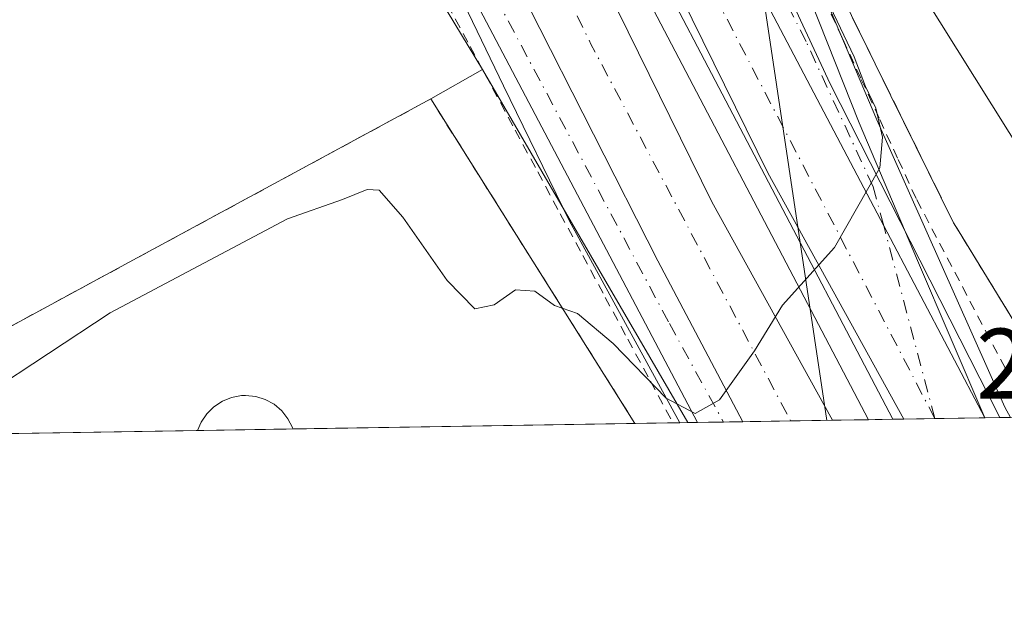
# Model space of a CAD drawing. Units: metres. Extents: x 612002 to 615512, y 4657606 to 4659980.
# Drawn here: x 613103 to 613201, y 4657612 to 4657670 of the extents above; entities that cross this region are included whole.
import ezdxf

# ---------------------------------------------------------------- set-up
doc = ezdxf.new("R2010")
doc.units = ezdxf.units.M
doc.header["$MEASUREMENT"] = 0
for name, pattern in [('DGN Style 2', [1.6480167562047852, 0.988810053722871, -0.6592067024819142]), ('DGN Style 3', [2.307223458686699, 1.648016756204785, -0.6592067024819142]), ('DGN Style 4', [2.6384748266838614, 1.318413404963828, -0.6592067024819142, 0.001648016756204785, -0.6592067024819142])]:
    doc.linetypes.add(name, pattern=pattern)
for name, color, linetype, lineweight in [('Alambrada', 7, 'DGN Style 2', 0), ('Arcén (en calzada doble)', 91, 'Continuous', 13), ('Carretera de calzada doble Cxs', 1, 'Continuous', 13), ('Carretera de calzada doble eje', 1, 'DGN Style 4', 0), ('Carretera de calzada única Cxs', 7, 'Continuous', 13), ('Carretera de calzada única eje', 7, 'DGN Style 4', 0), ('Comarca CxS', 21, 'Continuous', 0), ('Comunidad Autónoma CxS', 142, 'Continuous', 0), ('Curva de nivel normal', 30, 'Continuous', 0), ('Depósito genérico Cxs', 203, 'Continuous', 0), ('Elemento construido', 1, 'Continuous', 0), ('Matorral CxS', 135, 'Continuous', 0), ('Municipio CxS', 4, 'Continuous', 0), ('Núcleo urbano CxS', 7, 'Continuous', 0), ('Obra de contención lineal', 1, 'DGN Style 3', 13), ('Provincia CxS', 1, 'Continuous', 0), ('Recinto industrial CxS', 135, 'Continuous', 0), ('Rótulo de punto de cota en terreno', 7, 'Continuous', 0), ('Tendido', 6, 'Continuous', 0)]:
    doc.layers.add(name, color=color, linetype=linetype, lineweight=lineweight)
doc.styles.add('Style-Arial', font='txt')

# ---------------------------------------------------------------- blocks, each defined once
blk = doc.blocks.new('*U20')
at = {"layer": 'Matorral CxS', "color": 135, "linetype": 'Continuous', "lineweight": 0}
blk.add_polyline3d([(613084.4740000004, 4657818.240499999, 301.613400000002), (613096.8525, 4657787.531300001, 298.8451000000059), (613096.8815000001, 4657787.4605, 298.8415999999997), (613096.9079, 4657787.3969, 298.8380000000034), (613111.9074999997, 4657752.048900001, 296.5923000000039), (613111.9446999999, 4657751.962099999, 296.5886000000028), (613128.2128999997, 4657714.848900001, 294.3491999999969), (613131.4332999998, 4657706.813899999, 294.1368999999977), (613138.6202999996, 4657686.9663, 293.4345999999932), (613138.6846000003, 4657686.803900001, 293.4180000000051), (613142.1847000001, 4657678.673699999, 292.425900000002), (613145.3249000004, 4657671.383300001, 292.2194000000018), (613145.4254999999, 4657671.172800001, 292.2067999999999), (613148.9916000003, 4657665.308300001, 291.9055999999982), (613143.7999999998, 4657662.369999999, 292.1815999999963), (613113.5767000001, 4657646.0067, 292.3325000000041), (613082.6508, 4657629.263, 292.6051000000007), (613081.2669000002, 4657628.513699999, 292.6364999999932), (612948.2429000001, 4657626.3718, 298.6837999999989)], dxfattribs=at)
blk = doc.blocks.new('*U29')
at = {"layer": 'Carretera de calzada única Cxs', "color": 7, "linetype": 'Continuous', "lineweight": 13}
blk.add_polyline3d([(613139.5201000003, 4657801.770099999, 297.8914999999979), (613136.2901, 4657800.0001, 297.8368999999948), (613133.6901000004, 4657797.390100001, 297.7114000000001), (613131.9101, 4657794.170100001, 297.6119999999937), (613131.1001000004, 4657790.5701, 297.6757000000071), (613131.3201000001, 4657786.9001, 297.6689000000042), (613134.2701000003, 4657776.970100001, 296.6245000000054), (613136.8400999998, 4657769.940099999, 296.3264999999956), (613149.3701, 4657741.140100001, 294.7219999999944), (613155.4901000002, 4657727.4101, 293.8142999999982), (613162.6601, 4657711.8201, 292.9615999999951), (613173.9301000005, 4657689.720100001, 291.5638999999938), (613180.2901, 4657676.190099999, 290.9573999999994), (613186.7301000003, 4657659.960100001, 290.3285000000033), (613192.5601000005, 4657646.1801, 289.6692000000039), (613199.3082999998, 4657630.413699999, 289.781799999997), (613189.1801000005, 4657649.670100001, 289.936400000006), (613172.4901000002, 4657681.4101, 291.7122999999993), (613161.5900999998, 4657703.870100001, 292.9379000000045), (613148.4501, 4657732.350099999, 294.5243999999948), (613132.8400999998, 4657767.460100001, 296.5102000000043), (613118.8400999998, 4657800.280099999, 299.280899999998), (613108.9101, 4657825.870100001, 299.7798999999941)], dxfattribs=at)

msp = doc.modelspace()

# ---------------------------------------------------------------- linework, layer by layer
at = {"layer": 'Alambrada', "color": 7, "linetype": 'DGN Style 2', "lineweight": 0, "extrusion": (0.04403354126734207, -0.2084403219075665, 0.9770433355007992), "elevation": -943555.5092701893, "flags": 128}
msp.add_lwpolyline([(1562531.50127291, 4328691.535057813), (1562599.681858917, 4328712.209984889), (1562612.972262327, 4328675.317495937)], dxfattribs=at)
at = {"layer": 'Alambrada', "color": 7, "linetype": 'DGN Style 2', "lineweight": 0, "extrusion": (0.01867239268648536, -0.03054695763369228, 0.9993589070652681), "elevation": -130538.205316396, "flags": 128}
msp.add_lwpolyline([(2952379.485052759, 3651866.375404963), (2952379.485052759, 3651843.605653262)], dxfattribs=at)
at = {"layer": 'Alambrada', "color": 7, "linetype": 'DGN Style 2', "lineweight": 0}
for points in [[(613156.4596999995, 4657730.839500001, 293.7921999999962), (613158.3101000005, 4657726.2601, 293.3350000000065), (613160.4077000003, 4657721.726100001, 292.7118999999948), (613162.5053000003, 4657717.192100001, 292.5957999999956), (613164.6031, 4657712.658100001, 292.3323999999994), (613166.7006999999, 4657708.124100001, 292.1006000000052), (613168.7982999999, 4657703.590299999, 292.1967000000004), (613170.8958999999, 4657699.056299999, 291.8171000000002), (613172.9937000005, 4657694.522299999, 291.5443999999989), (613175.0913000006, 4657689.988299999, 291.2874000000011), (613177.1889000004, 4657685.454299999, 291.2007000000012), (613179.2865000004, 4657680.920499999, 290.8910000000033), (613181.3843, 4657676.386499999, 290.811400000006), (613183.2330999998, 4657672.3685, 290.6668000000063), (613185.0817, 4657668.350500001, 290.3386000000028), (613186.9304999998, 4657664.3325, 290.2382000000071), (613188.7792999997, 4657660.3145, 290.0754000000015), (613190.6281000003, 4657656.296499999, 289.9982000000018), (613192.4769000001, 4657652.2785, 289.8549000000057), (613194.7638999998, 4657647.920499999, 289.3705999999947), (613197.0509000003, 4657643.5625, 289.0899999999965), (613199.3377, 4657639.204500001, 289.4334999999992), (613201.6246999997, 4657634.8465, 289.3659999999945)], [(613145.4775, 4657671.831900001, 293.5752999999968), (613147.7357000001, 4657667.639900001, 296.790599999993), (613149.9937000005, 4657663.447699999, 294.6285999999964), (613152.2518999996, 4657659.255700001, 293.4649999999965), (613154.5099, 4657655.0637, 292.1925000000047), (613156.7681, 4657650.8715, 291.242499999993), (613159.0263, 4657646.679500001, 290.9413000000059), (613161.2843000004, 4657642.487500001, 290.6052999999956), (613163.5425000006, 4657638.295299999, 290.2320999999938), (613165.8006999996, 4657634.1033, 289.9524999999995), (613168.0586999999, 4657629.9112, 289.7448000000004)]]:
    msp.add_polyline3d(points, dxfattribs=at)
at = {"layer": 'Arcén (en calzada doble)', "color": 91, "linetype": 'Continuous', "lineweight": 13}
for points in [[(612963.8000999996, 4658389.110099999, 324.4471999999951), (612968.6101000002, 4658358.920100001, 323.6009999999951), (612973.6201, 4658331.2301, 322.7041999999929), (612982.5500999996, 4658279.840100001, 320.9848000000056), (612988.0800999999, 4658250.9101, 320.0927999999985), (612990.4001000002, 4658234.1501, 319.3515000000043), (612993.6001000004, 4658220.460100001, 319.1959000000061), (612995.7901, 4658204.130100001, 318.524900000004), (613011.6401000004, 4658102.800100001, 314.3027000000002), (613019.4101, 4658059.210100001, 312.6953000000067), (613030.2301000003, 4658008.040100001, 310.1728000000003), (613038.2301000003, 4657973.700099999, 308.5868999999948), (613053.0800999999, 4657919.590100001, 304.1257000000041), (613054.7572999997, 4657914.125299999, 302.3706999999995), (613069.1501000002, 4657867.2301, 303.2134999999981), (613085.2100999998, 4657821.3101, 301.0838999999978), (613102.2500999998, 4657779.0801, 298.2814000000071), (613114.7200999996, 4657750.440099999, 296.5641000000033), (613124.5800999999, 4657726.050100001, 295.0822000000044), (613134.4101, 4657702.880100001, 294.1481000000058), (613141.8000999996, 4657682.9901, 293.1051000000007), (613151.0800999999, 4657663.6801, 293.8254000000015), (613157.6501000002, 4657650.190099999, 291.1484000000055), (613168.7648999998, 4657629.922599999, 289.7842999999993)], [(613137.6101000002, 4657798.450099999, 297.7508999999991), (613135.6700999998, 4657796.800100001, 297.659799999994), (613134.4001000002, 4657794.620100001, 297.5326000000059), (613133.5900999998, 4657792.600099999, 297.4467000000004), (613133.1700999998, 4657790.170100001, 297.4141999999993), (613133.5800999999, 4657785.5801, 297.1212999999989), (613135.0601000005, 4657779.460100001, 296.5627999999998), (613137.4001000002, 4657773.200099999, 296.3055000000023), (613152.0000999998, 4657738.360099999, 294.5629999999946), (613159.6401000004, 4657721.770099999, 292.9478999999992), (613178.5401, 4657683.220100001, 290.9774000000034), (613182.6401000004, 4657674.100099999, 290.7407999999996), (613188.4901000002, 4657660.290100001, 290.1238000000012), (613201.3101000005, 4657631.4901, 289.479800000001), (613201.8801999995, 4657630.455800001, 289.1475999999966)]]:
    msp.add_polyline3d(points, dxfattribs=at)
at = {"layer": 'Carretera de calzada doble Cxs', "color": 1, "linetype": 'Continuous', "lineweight": 13, "extrusion": (0.003703792508498349, 5.963992923384822e-05, 0.9999931391585308), "elevation": 2838.752781180086, "flags": 128}
msp.add_lwpolyline([(613178.7558226109, 4657630.007380397), (613169.7943611124, 4657629.863080395)], dxfattribs=at)
at = {"layer": 'Carretera de calzada doble Cxs', "color": 1, "linetype": 'Continuous', "lineweight": 13, "extrusion": (0.09532212834068071, 0.001529727957529112, 0.9954453032592896), "elevation": 65864.83265549448, "flags": 128}
msp.add_lwpolyline([(4647191.426266856, -684695.7131533122), (4647191.426266856, -684687.5555524562)], dxfattribs=at)
at = {"layer": 'Carretera de calzada doble Cxs', "color": 1, "linetype": 'Continuous', "lineweight": 13}
for points in [[(613199.3082999998, 4657630.413699999, 289.781799999997), (613191.1889000004, 4657630.283600001, 290.5595999999932), (613177.5500999996, 4657654.9801, 291.0198999999994), (613147.2600999996, 4657716.590100001, 294.3671000000031), (613117.2801000001, 4657785.390100001, 298.1661000000022), (613100.4700999996, 4657827.0601, 300.480899999995), (613084.6501000002, 4657872.3201, 302.9284000000043), (613071.1501000002, 4657916.280099999, 303.3712999999989), (613074.6700999998, 4657917.600099999, 304.0381999999955), (613078.1801000005, 4657918.9301, 304.2494000000006), (613086.3901000004, 4657891.3201, 303.1668000000063), (613092.4700999996, 4657872.2601, 302.1845999999932), (613099.7801000001, 4657851.0001, 301.1174000000028), (613108.9101, 4657825.870100001, 299.7798999999941), (613118.8400999998, 4657800.280099999, 299.280899999998), (613132.8400999998, 4657767.460100001, 296.5102000000043), (613148.4501, 4657732.350099999, 294.5243999999948), (613161.5900999998, 4657703.870100001, 292.9379000000045), (613172.4901000002, 4657681.4101, 291.7122999999993), (613189.1801000005, 4657649.670100001, 289.936400000006)], [(613175.0739000002, 4657630.0242, 289.9008000000031), (613166.5500999996, 4657646.1501, 290.8205000000016), (613153.6700999998, 4657671.530099999, 292.3994999999995), (613145.0201000003, 4657688.970100001, 294.3494999999967), (613141.4901000002, 4657696.0701, 294.2048000000068), (613126.9001000002, 4657726.9901, 295.1923999999999), (613117.0301000001, 4657751.4101, 296.5247999999993), (613104.5601000005, 4657780.050100001, 298.1831999999995), (613087.5500999996, 4657822.190099999, 300.4519), (613071.5301000001, 4657868.0101, 302.8763000000035), (613058.2100999998, 4657911.380100001, 303.5837000000029), (613061.7301000003, 4657912.710100001, 304.2329000000027), (613065.2401000002, 4657914.040100001, 303.7201999999961), (613078.6401000004, 4657870.340100001, 302.7820000000065), (613094.5601000005, 4657824.8301, 300.413400000005), (613111.4501, 4657782.950099999, 298.2048000000068), (613141.5201000003, 4657713.9301, 294.4535999999935), (613171.9501, 4657652.0601, 290.9887000000017), (613184.0352999996, 4657630.168500001, 289.8675999999978)]]:
    msp.add_polyline3d(points, close=True, dxfattribs=at)
for points in [[(613078.1801000005, 4657918.9301, 304.2494000000006), (613086.3901000004, 4657891.3201, 303.1668000000063), (613092.4700999996, 4657872.2601, 302.1845999999932), (613099.7801000001, 4657851.0001, 301.1174000000028), (613108.9101, 4657825.870100001, 299.7798999999941), (613118.8400999998, 4657800.280099999, 299.280899999998), (613132.8400999998, 4657767.460100001, 296.5102000000043), (613148.4501, 4657732.350099999, 294.5243999999948), (613161.5900999998, 4657703.870100001, 292.9379000000045), (613172.4901000002, 4657681.4101, 291.7122999999993), (613189.1801000005, 4657649.670100001, 289.936400000006), (613199.3082999998, 4657630.413899999, 289.7819000000018)], [(613191.1889000004, 4657630.283600001, 290.5595999999932), (613177.5500999996, 4657654.9801, 291.0198999999994), (613147.2600999996, 4657716.590100001, 294.3671000000031), (613117.2801000001, 4657785.390100001, 298.1661000000022), (613100.4700999996, 4657827.0601, 300.480899999995), (613084.6501000002, 4657872.3201, 302.9284000000043), (613071.1501000002, 4657916.280099999, 303.3712999999989)], [(613065.2401000002, 4657914.040100001, 303.7201999999961), (613078.6401000004, 4657870.340100001, 302.7820000000065), (613094.5601000005, 4657824.8301, 300.413400000005), (613111.4501, 4657782.950099999, 298.2048000000068), (613141.5201000003, 4657713.9301, 294.4535999999935), (613171.9501, 4657652.0601, 290.9887000000017), (613184.0352999996, 4657630.168400001, 289.8675999999978)], [(613175.0739000002, 4657630.0241, 289.9008000000031), (613166.5500999996, 4657646.1501, 290.8205000000016), (613153.6700999998, 4657671.530099999, 292.3994999999995), (613145.0201000003, 4657688.970100001, 294.3494999999967), (613141.4901000002, 4657696.0701, 294.2048000000068), (613126.9001000002, 4657726.9901, 295.1923999999999)]]:
    msp.add_polyline3d(points, dxfattribs=at)
at = {"layer": 'Carretera de calzada doble eje', "color": 1, "linetype": 'DGN Style 4', "lineweight": 0, "extrusion": (0.03177232603585136, -0.03891729470150163, 0.9987371843840541), "elevation": -161490.8158505375, "flags": 128}
msp.add_lwpolyline([(3420556.630385728, 3216199.41059524), (3420545.01684974, 3216151.048530314), (3420536.636761344, 3216109.079804176)], dxfattribs=at)
at = {"layer": 'Carretera de calzada doble eje', "color": 1, "linetype": 'DGN Style 4', "lineweight": 0}
msp.add_polyline3d([(613194.3015000002, 4657630.333900001, 290.510500000004), (613166.8101000005, 4657683.1601, 292.1282000000065), (613148.5201000003, 4657722.960100001, 294.2373999999982), (613127.8601000002, 4657768.2401, 296.796199999997), (613109.1101000002, 4657813.140100001, 299.4352999999974), (613088.6801000005, 4657871.200099999, 302.4100000000035), (613074.6700999998, 4657917.600099999, 304.0381999999955)], dxfattribs=at)
at = {"layer": 'Carretera de calzada única Cxs', "color": 7, "linetype": 'Continuous', "lineweight": 13, "extrusion": (-0.004341605735903073, -6.989534819569167e-05, 0.9999905727427006), "elevation": -2697.813023227638, "flags": 128}
msp.add_lwpolyline([(613170.5534735643, 4657629.846912517), (613165.9941305711, 4657629.773512517)], dxfattribs=at)
at = {"layer": 'Carretera de calzada única Cxs', "color": 7, "linetype": 'Continuous', "lineweight": 13}
for points in [[(613078.1801000005, 4657918.9301, 304.2494000000006), (613086.3901000004, 4657891.3201, 303.1668000000063), (613092.4700999996, 4657872.2601, 302.1845999999932), (613099.7801000001, 4657851.0001, 301.1174000000028), (613108.9101, 4657825.870100001, 299.7798999999941), (613118.8400999998, 4657800.280099999, 299.280899999998), (613132.8400999998, 4657767.460100001, 296.5102000000043), (613148.4501, 4657732.350099999, 294.5243999999948), (613161.5900999998, 4657703.870100001, 292.9379000000045), (613172.4901000002, 4657681.4101, 291.7122999999993), (613189.1801000005, 4657649.670100001, 289.936400000006), (613199.3082999998, 4657630.413899999, 289.7819000000018)], [(613141.7001, 4657802.790100001, 297.9311000000016), (613139.5201000003, 4657801.770099999, 297.8914999999979), (613136.2901, 4657800.0001, 297.8368999999948), (613133.6901000004, 4657797.390100001, 297.7114000000001), (613131.9101, 4657794.170100001, 297.6119999999937), (613131.1001000004, 4657790.5701, 297.6757000000071), (613131.3201000001, 4657786.9001, 297.6689000000042), (613134.2701000003, 4657776.970100001, 296.6245000000054), (613136.8400999998, 4657769.940099999, 296.3264999999956), (613149.3701, 4657741.140100001, 294.7219999999944), (613155.4901000002, 4657727.4101, 293.8142999999982), (613162.6601, 4657711.8201, 292.9615999999951), (613173.9301000005, 4657689.720100001, 291.5638999999938), (613180.2901, 4657676.190099999, 290.9573999999994), (613186.7301000003, 4657659.960100001, 290.3285000000033), (613192.5601000005, 4657646.1801, 289.6692000000039), (613199.3082999998, 4657630.413899999, 289.7819000000018)], [(613170.5146000005, 4657629.9507, 289.8809999999939), (613148.0800999999, 4657672.5701, 293.3484999999928), (613141.4401000004, 4657687.9901, 294.6367000000027), (613130.9501, 4657716.960100001, 294.724000000002), (613126.9001000002, 4657726.9901, 295.1923999999999)], [(613175.0739000002, 4657630.0241, 289.9008000000031), (613166.5500999996, 4657646.1501, 290.8205000000016), (613153.6700999998, 4657671.530099999, 292.3994999999995), (613145.0201000003, 4657688.970100001, 294.3494999999967), (613141.4901000002, 4657696.0701, 294.2048000000068), (613126.9001000002, 4657726.9901, 295.1923999999999)]]:
    msp.add_polyline3d(points, dxfattribs=at)
msp.add_polyline3d([(613175.0739000002, 4657630.0242, 289.9008000000031), (613170.5146000005, 4657629.9508, 289.8809999999939), (613148.0800999999, 4657672.5701, 293.3484999999928), (613141.4401000004, 4657687.9901, 294.6367000000027), (613130.9501, 4657716.960100001, 294.724000000002), (613126.9001000002, 4657726.9901, 295.1923999999999), (613141.4901000002, 4657696.0701, 294.2048000000068), (613145.0201000003, 4657688.970100001, 294.3494999999967), (613153.6700999998, 4657671.530099999, 292.3994999999995), (613166.5500999996, 4657646.1501, 290.8205000000016)], close=True, dxfattribs=at)
at = {"layer": 'Carretera de calzada única eje', "color": 7, "linetype": 'DGN Style 4', "lineweight": 0}
for points in [[(613194.3015000002, 4657630.333900001, 290.510500000004), (613189.1801000005, 4657649.670100001, 289.936400000006), (613188.1101000002, 4657653.5701, 290.1027000000031), (613181.4001000002, 4657668.120100001, 290.8690000000061), (613168.8300999999, 4657692.950099999, 292.1800999999978), (613134.1700999998, 4657770.920100001, 296.5195999999996), (613129.4101, 4657781.420100001, 297.2161000000052)], [(613138.2901, 4657712.630100001, 294.3012000000017), (613148.9801000003, 4657675.0101, 292.9018999999971), (613167.7001, 4657639.870100001, 290.5460000000021), (613173.1128000002, 4657629.9926, 289.968200000003)]]:
    msp.add_polyline3d(points, dxfattribs=at)
at = {"layer": 'Comarca CxS', "color": 21, "linetype": 'Continuous', "lineweight": 0, "flags": 128}
msp.add_lwpolyline([(615486.3900008507, 4657667.239983437), (612038.9000008265, 4657611.729983436), (612002.2800008253, 4659924.799983412), (615442.0767999995, 4659980.194300001), (615448.6400008528, 4659980.299983414), (615449.2482269405, 4659943.031268378), (615449.3574999997, 4659936.3337)], close=True, dxfattribs=at)
at = {"layer": 'Comunidad Autónoma CxS', "color": 142, "linetype": 'Continuous', "lineweight": 0, "flags": 128}
msp.add_lwpolyline([(615486.3900008507, 4657667.239983437), (612038.9000008265, 4657611.729983436), (612002.2800008253, 4659924.799983412), (615442.0767999995, 4659980.194300001), (615448.6400008528, 4659980.299983414), (615449.2482269405, 4659943.031268378), (615449.3574999997, 4659936.3337)], close=True, dxfattribs=at)
at = {"layer": 'Curva de nivel normal', "color": 30, "linetype": 'Continuous', "lineweight": 0, "elevation": 290, "flags": 128}
msp.add_lwpolyline([(613093.1067000004, 4657628.704399999), (613111.6799999997, 4657640.950099999), (613129.4400000004, 4657650.340100001), (613134.9600000001, 4657652.300100001), (613137.4199999999, 4657653.280099999), (613138.6399999997, 4657653.2301), (613141.0099999999, 4657650.520099999), (613145.4400000004, 4657644.1601), (613148.2300000006, 4657641.3301), (613150.1500000004, 4657641.7501), (613152.2800000003, 4657643.2401), (613154.2400000002, 4657643.100099999), (613156.1799999997, 4657641.6601), (613158.4900000002, 4657640.860099999), (613162.0599999996, 4657637.860099999), (613167.3799999999, 4657632.4001), (613170.2999999998, 4657630.840100001), (613172.7300000006, 4657632.2301), (613176.2199999997, 4657637.140100001), (613179.0499999998, 4657641.690099999), (613184.25, 4657647.470100001), (613188.7800000003, 4657655.470100001), (613189.04, 4657658.550100001), (613188.3899999997, 4657661.4301), (613187.3399999999, 4657663.610099999), (613186.2199999997, 4657666.590100001), (613183.8099999996, 4657671.640100001)], dxfattribs=at)
at = {"layer": 'Depósito genérico Cxs', "color": 203, "linetype": 'Continuous', "lineweight": 0, "elevation": 295.4707999999956, "flags": 128}
msp.add_lwpolyline([(613129.9943000004, 4657629.2985), (613120.4420999996, 4657629.144500001), (613120.8000999996, 4657629.9801), (613121.3501000004, 4657630.8101), (613122.0701000001, 4657631.530099999), (613122.9200999998, 4657632.0801), (613123.8501000004, 4657632.460100001), (613124.8501000004, 4657632.640100001), (613125.2500999998, 4657632.6501), (613126.2600999996, 4657632.550100001), (613127.2100999998, 4657632.2601), (613128.1001000004, 4657631.780099999), (613128.8701, 4657631.120100001), (613129.4901000002, 4657630.3301), (613129.9501, 4657629.440099999)], close=True, dxfattribs=at)
at = {"layer": 'Depósito genérico Cxs', "color": 203, "linetype": 'Continuous', "lineweight": 0, "extrusion": (-0.1050906493470324, -0.001693165014660361, 0.9944612051820083), "elevation": -72026.52966806552, "flags": 128}
msp.add_lwpolyline([(-4647147.758745614, 684301.8668728189), (-4647147.758745614, 684292.2602238634)], dxfattribs=at)
at = {"layer": 'Depósito genérico Cxs', "color": 203, "linetype": 'Continuous', "lineweight": 0}
msp.add_polyline3d([(613120.4420999996, 4657629.144400001, 294.4614000000001), (613120.8000999996, 4657629.9801, 294.036300000007), (613121.3501000004, 4657630.8101, 293.695200000002), (613122.0701000001, 4657631.530099999, 293.4407999999967), (613122.9200999998, 4657632.0801, 293.0535999999993), (613123.8501000004, 4657632.460100001, 292.6763999999966), (613124.8501000004, 4657632.640100001, 292.8448999999964), (613125.2500999998, 4657632.6501, 292.9885000000068), (613126.2600999996, 4657632.550100001, 293.497000000003), (613127.2100999998, 4657632.2601, 294.4216000000015), (613128.1001000004, 4657631.780099999, 294.7140999999974), (613128.8701, 4657631.120100001, 294.7719999999972), (613129.4901000002, 4657630.3301, 294.9872000000032), (613129.9501, 4657629.440099999, 295.372000000003), (613129.9943000004, 4657629.2983, 295.4710999999952)], dxfattribs=at)
at = {"layer": 'Elemento construido', "color": 1, "linetype": 'Continuous', "lineweight": 0}
for points in [[(613069.2701000003, 4657916.0101, 302.7182999999932), (613079.2500999998, 4657884.420100001, 303.6135999999969), (613085.6901000004, 4657865.4901, 302.5760000000009), (613103.5000999998, 4657814.9901, 300.0188000000053), (613141.1501000002, 4657726.040100001, 294.9513000000007), (613163.0401, 4657681.890100001, 292.6386999999959), (613190.0869000005, 4657630.265900001, 290.4615999999951)], [(613067.1901000004, 4657915.350099999, 302.5521000000008), (613077.1700999998, 4657883.7401, 303.7553999999946), (613083.6201, 4657864.770099999, 302.6257999999943), (613101.4600999998, 4657814.200099999, 300.0240000000049), (613139.1601, 4657725.130100001, 294.9783000000025), (613161.0900999998, 4657680.890100001, 292.6901999999973), (613187.6366999998, 4657630.226500001, 290.2495000000054), (613187.6366999998, 4657630.226399999, 290.2495000000054)]]:
    msp.add_polyline3d(points, dxfattribs=at)
at = {"layer": 'Matorral CxS', "color": 135, "linetype": 'Continuous', "lineweight": 0}
for points in [[(613148.9916000003, 4657665.308300001, 291.9055999999982), (613145.4254999999, 4657671.172800001, 292.2067999999999), (613145.3249000004, 4657671.383300001, 292.2194000000018), (613142.1847000001, 4657678.673699999, 292.425900000002), (613138.6846000003, 4657686.803900001, 293.4180000000051), (613138.6202999996, 4657686.9663, 293.4345999999932), (613131.4332999998, 4657706.813899999, 294.1368999999977), (613128.2128999997, 4657714.848900001, 294.3491999999969), (613111.9446999999, 4657751.962099999, 296.5886000000028), (613111.9074999997, 4657752.048900001, 296.5923000000039), (613096.9079, 4657787.3969, 298.8380000000034), (613096.8815000001, 4657787.4605, 298.8415999999997), (613096.8525, 4657787.531300001, 298.8451000000059), (613084.4740000004, 4657818.240499999, 301.613400000002)], [(613148.9916000003, 4657665.308300001, 291.9055999999982), (613143.7999999998, 4657662.369999999, 292.1815999999963), (613113.5767000001, 4657646.0067, 292.3325000000041), (613082.6508, 4657629.263, 292.6051000000007), (613081.2671999997, 4657628.513800001, 292.6364999999932)]]:
    msp.add_polyline3d(points, dxfattribs=at)
at = {"layer": 'Municipio CxS', "color": 4, "linetype": 'Continuous', "lineweight": 0, "flags": 128}
msp.add_lwpolyline([(615486.3900008507, 4657667.239983437), (612038.9000008265, 4657611.729983436), (612002.2800008253, 4659924.799983412), (615442.0767999995, 4659980.194300001), (615448.6400008528, 4659980.299983414), (615449.2482269405, 4659943.031268378), (615449.3574999997, 4659936.3337)], close=True, dxfattribs=at)
at = {"layer": 'Núcleo urbano CxS', "color": 7, "linetype": 'Continuous', "lineweight": 0, "extrusion": (0.02671878740886153, -0.0459572965558582, 0.9985860169723374), "elevation": -197379.6154245217, "flags": 128}
msp.add_lwpolyline([(2871075.045417994, 3713188.288552473), (2871075.045417995, 3713147.313998654)], dxfattribs=at)
msp.add_lwpolyline([(2871075.045417994, 3713188.288552473), (2871075.045417995, 3713147.313998654)], dxfattribs=at)
at = {"layer": 'Núcleo urbano CxS', "color": 7, "linetype": 'Continuous', "lineweight": 0, "extrusion": (-0.04439655337437899, -0.0007148130837143554, 0.9990137311822753), "elevation": -30262.88142496806, "flags": 128}
msp.add_lwpolyline([(-4647155.207095611, 687400.1335312903), (-4647155.207095611, 687365.8357642025)], dxfattribs=at)
at = {"layer": 'Núcleo urbano CxS', "color": 7, "linetype": 'Continuous', "lineweight": 0, "extrusion": (-0.1157208023388017, -0.001864355221878142, 0.9932800310515009), "elevation": -79352.16081142769, "flags": 128}
msp.add_lwpolyline([(-4647148.217318849, 683526.3144937841), (-4647148.217318849, 683522.4833548858)], dxfattribs=at)
at = {"layer": 'Núcleo urbano CxS', "color": 7, "linetype": 'Continuous', "lineweight": 0, "extrusion": (-0.1104647029226015, -0.001783454933960761, 0.9938784476467533), "elevation": -75752.3116568862, "flags": 128}
msp.add_lwpolyline([(-4647124.675852939, 684095.2771901375), (-4647124.675852939, 684094.5666484991)], dxfattribs=at)
at = {"layer": 'Núcleo urbano CxS', "color": 7, "linetype": 'Continuous', "lineweight": 0, "extrusion": (-0.1097699173339945, -0.00175997731795713, 0.9939554656665097), "elevation": -75216.9184814179, "flags": 128}
msp.add_lwpolyline([(-4647201.501140332, 683633.1081997154), (-4647201.501140331, 683632.3111802989)], dxfattribs=at)
at = {"layer": 'Núcleo urbano CxS', "color": 7, "linetype": 'Continuous', "lineweight": 0, "extrusion": (-0.1092641962851966, -0.001756989268515097, 0.9940111912845149), "elevation": -74892.89235624364, "flags": 128}
msp.add_lwpolyline([(-4647169.274582592, 683888.6676101132), (-4647169.274582592, 683887.7040155197)], dxfattribs=at)
at = {"layer": 'Núcleo urbano CxS', "color": 7, "linetype": 'Continuous', "lineweight": 0, "extrusion": (-0.07688501205948065, -0.001236978370380775, 0.9970391992319684), "elevation": -52616.03535267332, "flags": 128}
msp.add_lwpolyline([(-4647163.436330379, 686004.4068012505), (-4647163.43633038, 686001.8006487205)], dxfattribs=at)
at = {"layer": 'Núcleo urbano CxS', "color": 7, "linetype": 'Continuous', "lineweight": 0, "extrusion": (0.02629449628602333, 0.0004236722836626282, 0.9996541501773804), "elevation": 18386.31966206136, "flags": 128}
msp.add_lwpolyline([(4647146.992893178, -687886.5941654172), (4647146.992893178, -687884.6320322517)], dxfattribs=at)
at = {"layer": 'Núcleo urbano CxS', "color": 7, "linetype": 'Continuous', "lineweight": 0, "extrusion": (0.03983090105218199, 0.0006412652646799816, 0.9992062290139266), "elevation": 27699.84336746, "flags": 128}
msp.add_lwpolyline([(4647155.861255815, -687519.3808647408), (4647155.861255815, -687514.5937450667)], dxfattribs=at)
at = {"layer": 'Núcleo urbano CxS', "color": 7, "linetype": 'Continuous', "lineweight": 0, "extrusion": (0.04445590188943866, 0.0007159839737421646, 0.9990110911066734), "elevation": 30883.75627689703, "flags": 128}
msp.add_lwpolyline([(4647151.874879689, -687414.8500054216), (4647151.874879689, -687410.6666265263)], dxfattribs=at)
at = {"layer": 'Núcleo urbano CxS', "color": 7, "linetype": 'Continuous', "lineweight": 0, "extrusion": (0.02919084008352895, 0.0004701140335031262, 0.9995737460778037), "elevation": 20378.45577606574, "flags": 128}
msp.add_lwpolyline([(4647152.315046887, -687807.070900855), (4647152.315046887, -687803.4674978801)], dxfattribs=at)
at = {"layer": 'Núcleo urbano CxS', "color": 7, "linetype": 'Continuous', "lineweight": 0, "extrusion": (0.02879454013295891, 0.0004642006280445275, 0.9995852434766674), "elevation": 20107.91041843881, "flags": 128}
msp.add_lwpolyline([(4647141.110870836, -687893.1805608107), (4647141.110870836, -687890.7290256481)], dxfattribs=at)
at = {"layer": 'Núcleo urbano CxS', "color": 7, "linetype": 'Continuous', "lineweight": 0, "extrusion": (0.0289277881958786, 0.0004646296289576785, 0.9995813959800384), "elevation": 20191.61382377988, "flags": 128}
msp.add_lwpolyline([(4647181.989377844, -687615.6142325986), (4647181.989377845, -687614.5116289074)], dxfattribs=at)
at = {"layer": 'Núcleo urbano CxS', "color": 7, "linetype": 'Continuous', "lineweight": 0, "extrusion": (0.04175053960999058, 0.0006733525107331192, 0.9991278391870938), "elevation": 29026.43476538537, "flags": 128}
msp.add_lwpolyline([(4647136.389706149, -687610.7205062143), (4647136.389706149, -687607.6047840175)], dxfattribs=at)
at = {"layer": 'Núcleo urbano CxS', "color": 7, "linetype": 'Continuous', "lineweight": 0, "extrusion": (0.06086821902894436, 0.000977431673559463, 0.9981453323737822), "elevation": 42165.29096884978, "flags": 128}
msp.add_lwpolyline([(4647184.427436043, -686610.1776938254), (4647184.427436044, -686605.1609439258)], dxfattribs=at)
at = {"layer": 'Núcleo urbano CxS', "color": 7, "linetype": 'Continuous', "lineweight": 0, "extrusion": (0.07847553562392488, 0.001273714219812888, 0.9969152260651978), "elevation": 54341.70447105041, "flags": 128}
msp.add_lwpolyline([(4647065.68738137, -686559.5973556882), (4647065.68738137, -686558.1015450716)], dxfattribs=at)
at = {"layer": 'Núcleo urbano CxS', "color": 7, "linetype": 'Continuous', "lineweight": 0, "extrusion": (0.07855917533246691, 0.00126462180723882, 0.9969086501293724), "elevation": 54350.64141019722, "flags": 128}
msp.add_lwpolyline([(4647157.234164565, -685940.0416862653), (4647157.234164565, -685938.9572939889)], dxfattribs=at)
at = {"layer": 'Núcleo urbano CxS', "color": 7, "linetype": 'Continuous', "lineweight": 0, "extrusion": (0.1307982142292311, 0.002106115954394268, 0.9914067739480252), "elevation": 90289.56241866428, "flags": 128}
msp.add_lwpolyline([(4647154.257759315, -682078.5192054664), (4647154.257759314, -682038.9993239422)], dxfattribs=at)
at = {"layer": 'Núcleo urbano CxS', "color": 7, "linetype": 'Continuous', "lineweight": 0, "extrusion": (-0.01343723220653785, -0.0002163529137736503, 0.9999096929133373), "elevation": -8958.89264804267, "flags": 128}
msp.add_lwpolyline([(613078.5031472781, 4657627.469025944), (613068.9500843444, 4657627.315225942)], dxfattribs=at)
at = {"layer": 'Núcleo urbano CxS', "color": 7, "linetype": 'Continuous', "lineweight": 0}
for points in [[(613121.2618000006, 4657806.9693, 298.6665999999968), (613137.4528999999, 4657768.8398, 296.4122999999963), (613158.7117, 4657718.776500001, 293.3894), (613164.2576000001, 4657705.935799999, 292.6448999999994), (613183.7958000004, 4657663.895099999, 290.6196999999956), (613200.7993999999, 4657630.4384, 288.8442000000068), (613169.5569000002, 4657629.9353, 289.7274000000034), (613148.9916000003, 4657665.308300001, 291.9055999999982), (613145.4254999999, 4657671.172800001, 292.2067999999999), (613145.3249000004, 4657671.383300001, 292.2194000000018), (613142.1847000001, 4657678.673699999, 292.425900000002), (613138.6846000003, 4657686.803900001, 293.4180000000051), (613138.6202999996, 4657686.9663, 293.4345999999932), (613131.4332999998, 4657706.813899999, 294.1368999999977), (613128.2128999997, 4657714.848900001, 294.3491999999969), (613111.9446999999, 4657751.962099999, 296.5886000000028), (613111.9074999997, 4657752.048900001, 296.5923000000039), (613096.9079, 4657787.3969, 298.8380000000034), (613096.8815000001, 4657787.4605, 298.8415999999997), (613096.8525, 4657787.531300001, 298.8451000000059), (613084.4740000004, 4657818.240499999, 301.613400000002)], [(613148.9916000003, 4657665.308300001, 291.9055999999982), (613145.4254999999, 4657671.172800001, 292.2067999999999), (613145.3249000004, 4657671.383300001, 292.2194000000018), (613142.1847000001, 4657678.673699999, 292.425900000002), (613138.6846000003, 4657686.803900001, 293.4180000000051), (613138.6202999996, 4657686.9663, 293.4345999999932), (613131.4332999998, 4657706.813899999, 294.1368999999977), (613128.2128999997, 4657714.848900001, 294.3491999999969), (613111.9446999999, 4657751.962099999, 296.5886000000028), (613111.9074999997, 4657752.048900001, 296.5923000000039), (613096.9079, 4657787.3969, 298.8380000000034), (613096.8815000001, 4657787.4605, 298.8415999999997), (613096.8525, 4657787.531300001, 298.8451000000059), (613084.4740000004, 4657818.240499999, 301.613400000002)], [(613158.7117, 4657718.776500001, 293.3894), (613164.2576000001, 4657705.935799999, 292.6448999999994), (613183.7958000004, 4657663.895099999, 290.6196999999956), (613200.7993000001, 4657630.4385, 288.8442000000068)], [(613158.7117, 4657718.776500001, 293.3894), (613164.2576000001, 4657705.935799999, 292.6448999999994), (613183.7958000004, 4657663.895099999, 290.6196999999956), (613200.7993000001, 4657630.4385, 288.8442000000068)], [(613148.9916000003, 4657665.308300001, 291.9055999999982), (613143.7999999998, 4657662.369999999, 292.1815999999963), (613113.5767000001, 4657646.0067, 292.3325000000041), (613082.6508, 4657629.263, 292.6051000000007), (613081.2671999997, 4657628.513800001, 292.6364999999932)]]:
    msp.add_polyline3d(points, dxfattribs=at)
for points in [[(613432.1344999997, 4657634.1632, 286.1594999999944), (613200.7993999999, 4657630.4384, 288.8442000000068), (613183.7958000004, 4657663.895099999, 290.6196999999956), (613164.2576000001, 4657705.935799999, 292.6448999999994), (613158.7117, 4657718.776500001, 293.3894), (613291.7304999996, 4657731.2271, 289.8896999999997), (613300.1719000004, 4657720.9341, 288.5837999999931), (613374.4266999997, 4657728.157099999, 289.5461000000068), (613370.3019000003, 4657750.8443, 293.3420999999944), (613419.7843000004, 4657754.2739, 293.4159000000073), (613429.5377000002, 4657659.5143, 287.6931999999942)], [(613169.5569000002, 4657629.9353, 289.7274000000034), (613081.2669000002, 4657628.513699999, 292.6364999999932), (613082.6508, 4657629.263, 292.6051000000007), (613113.5767000001, 4657646.0067, 292.3325000000041), (613143.7999999998, 4657662.369999999, 292.1815999999963), (613148.9916000003, 4657665.308300001, 291.9055999999982)]]:
    msp.add_polyline3d(points, close=True, dxfattribs=at)
at = {"layer": 'Obra de contención lineal', "color": 1, "linetype": 'DGN Style 3', "lineweight": 13, "extrusion": (0.8737130701780028, 0.4202384644724629, 0.2450002121998159), "elevation": 2493152.028237364, "flags": 128}
msp.add_lwpolyline([(3931668.981261654, -629721.4457171543), (3931606.962646305, -629724.8340843362), (3931583.820005802, -629725.734733395)], dxfattribs=at)
at = {"layer": 'Provincia CxS', "color": 1, "linetype": 'Continuous', "lineweight": 0, "flags": 128}
msp.add_lwpolyline([(615486.3900008507, 4657667.239983437), (612038.9000008265, 4657611.729983436), (612002.2800008253, 4659924.799983412), (615442.0767999995, 4659980.194300001), (615448.6400008528, 4659980.299983414), (615449.2482269405, 4659943.031268378), (615449.3574999997, 4659936.3337)], close=True, dxfattribs=at)
at = {"layer": 'Recinto industrial CxS', "color": 135, "linetype": 'Continuous', "lineweight": 0, "extrusion": (0.8532294639565827, 0.5215354891639122, 0.0004640893462841051), "elevation": 2952326.929228863, "flags": 128}
msp.add_lwpolyline([(3654218.261213694, -1081.781991099304), (3654239.942801839, -1081.072091022854), (3654241.016282543, -1080.966891011534)], dxfattribs=at)
at = {"layer": 'Recinto industrial CxS', "color": 135, "linetype": 'Continuous', "lineweight": 0, "extrusion": (0.179965547827849, 0.002898094909343919, 0.9836686447381144), "elevation": 124131.1727293961, "flags": 128}
msp.add_lwpolyline([(4647153.166968891, -676790.3663261655), (4647153.166968891, -676755.5336189568)], dxfattribs=at)
at = {"layer": 'Recinto industrial CxS', "color": 135, "linetype": 'Continuous', "lineweight": 0, "extrusion": (-0.04600935441165915, -0.0007407281640103201, 0.9989407342922849), "elevation": -31365.16331524766, "flags": 128}
msp.add_lwpolyline([(-4647155.985207431, 687301.5973163955), (-4647155.985207431, 687262.3755935176)], dxfattribs=at)
at = {"layer": 'Recinto industrial CxS', "color": 135, "linetype": 'Continuous', "lineweight": 0, "extrusion": (-0.1050906493470324, -0.001693165014660361, 0.9944612051820083), "elevation": -72026.52966806552, "flags": 128}
msp.add_lwpolyline([(-4647147.758745614, 684301.8668728189), (-4647147.758745614, 684292.2602238634)], dxfattribs=at)
at = {"layer": 'Recinto industrial CxS', "color": 135, "linetype": 'Continuous', "lineweight": 0}
for points in [[(613208.0378999999, 4657630.555000001, 288.3616000000038), (613196.7298999997, 4657649.054099999, 289.0715000000055), (613196.1699999999, 4657649.970000001, 289.1766999999964), (613189.9033000004, 4657662.687100001, 289.7315999999992), (613185.9400000004, 4657670.730000001, 290.0498999999982), (613161.8857000005, 4657719.0736, 292.5299999999988), (613158.3099999996, 4657726.26, 293.3350000000065), (613157.8108999999, 4657727.495200001, 293.4899000000005), (613157.7953000005, 4657727.533700001, 293.4958999999944), (613157.4040000001, 4657728.5023, 293.625), (613156.4595999997, 4657730.839500001, 293.7921999999962)], [(613196.1700999998, 4657649.970100001, 289.1766999999964), (613189.9034000002, 4657662.687200001, 289.7315999999992), (613185.9401000004, 4657670.7301, 290.0498999999982), (613161.8858000003, 4657719.0737, 292.5299999999988), (613158.3101000005, 4657726.2601, 293.3350000000065)], [(613081.267, 4657628.513699999, 292.6566000000021), (613082.6508, 4657629.263, 292.6208000000042), (613113.5767000001, 4657646.0067, 292.276199999993), (613143.8000999996, 4657662.370100001, 297.0611999999965), (613164.2537000002, 4657629.850000001, 289.2016000000003)]]:
    msp.add_polyline3d(points, dxfattribs=at)
msp.add_polyline3d([(613164.2537000002, 4657629.850000001, 289.2016000000003), (613081.2669000002, 4657628.513699999, 292.6566000000021), (613082.6508, 4657629.263, 292.6208000000042), (613113.5767000001, 4657646.0067, 292.276199999993), (613143.7999999998, 4657662.369999999, 297.0611999999965)], close=True, dxfattribs=at)
at = {"layer": 'Tendido', "color": 6, "linetype": 'Continuous', "lineweight": 0, "extrusion": (0.9097318321593683, 0.122282876490376, 0.3967806593991172), "elevation": 1127495.9316198, "flags": 128}
msp.add_lwpolyline([(4534597.47189163, -487048.7011138231), (4534505.254246399, -487056.8887048976), (4534428.1236676, -487059.8303765655)], dxfattribs=at)
at = {"layer": 'Tendido', "color": 6, "linetype": 'Continuous', "lineweight": 0}
msp.add_polyline3d([(612964.5199999996, 4657765.720000001, 304.5041000000056), (613060.7687999997, 4657761.447799999, 301.7548999999999), (613155.79, 4657757.230000001, 297.4033999999957), (613172.0448000003, 4657706.447100001, 292.5084000000061), (613208.6988000004, 4657647.933700001, 287.3747000000003), (613218.6014, 4657647.2382, 291.1517000000022)], dxfattribs=at)

# ---------------------------------------------------------------- block references
at = {"layer": 'Carretera de calzada única Cxs', "color": 7, "linetype": 'Continuous', "lineweight": 13}
msp.add_blockref('*U29', (0, 0), dxfattribs=at)
at = {"layer": 'Matorral CxS', "color": 135, "linetype": 'Continuous', "lineweight": 0}
msp.add_blockref('*U20', (0, 0), dxfattribs=at)

# ---------------------------------------------------------------- texts
at = {"layer": 'Rótulo de punto de cota en terreno', "color": 7, "linetype": 'Continuous', "lineweight": 0, "style": 'Style-Arial'}
msp.add_text('288,96', height=7.000000000000002, dxfattribs=at).set_placement((613198.4378000004, 4657632.347800001))

doc.saveas('drawing.dxf')
